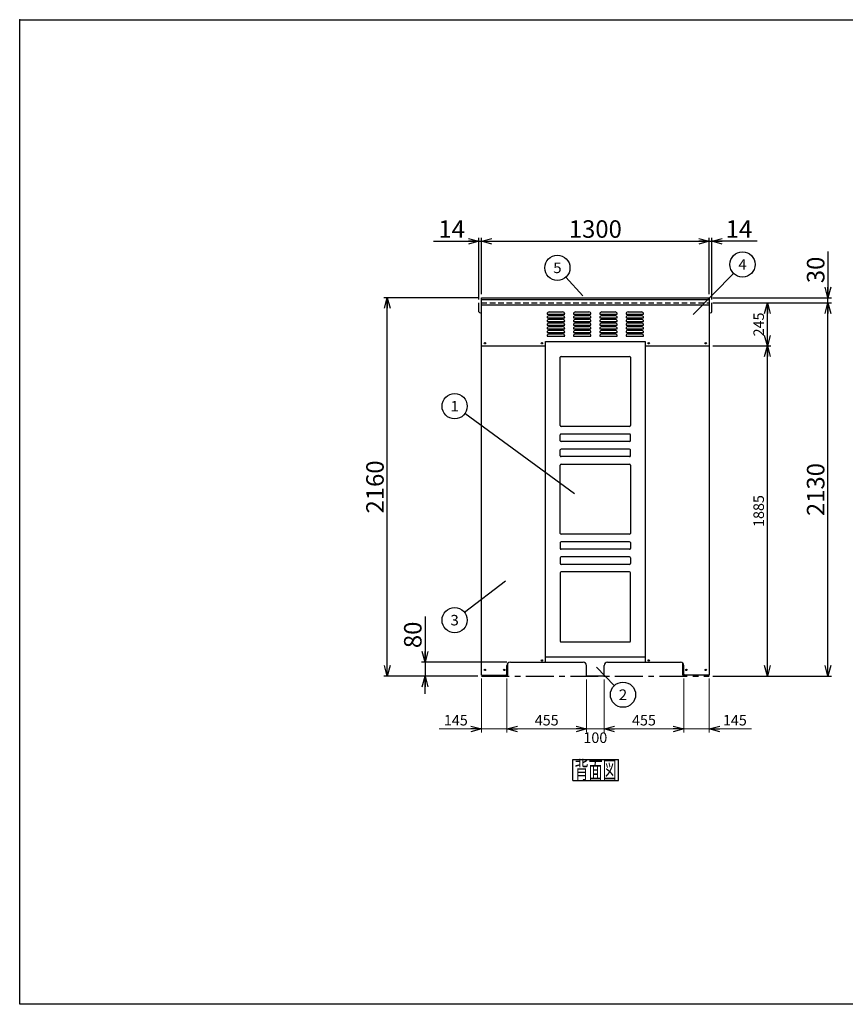
# Model space of a CAD drawing. Units: millimetres. Extents: x -3800 to 4111, y -2810 to 2810.
# Drawn here: x -3800 to 911, y -2810 to 2810 of the extents above; entities that cross this region are included whole.
import ezdxf
from ezdxf.enums import TextEntityAlignment as Align

# ---------------------------------------------------------------- set-up
doc = ezdxf.new("R2010")
doc.units = ezdxf.units.MM
doc.header["$LTSCALE"] = 5
doc.header["$PDSIZE"] = 1
doc.linetypes.add('CENTER', pattern=[50.8, 31.75, -6.35, 6.35, -6.35])
doc.linetypes.add('DASHED2', pattern=[9.525, 6.35, -3.175])
doc.layers.add('Layer0001', color=7, linetype='Continuous')
doc.layers.add('ZUWAKU', color=7, linetype='Continuous')
doc.styles.add('dcStyle0', font='txt.shx', dxfattribs={"width": 0.666667, "bigfont": 'bigfont'})
doc.styles.add('dcStyle1', font='HG創英角ｺﾞｼｯｸUB', dxfattribs={"width": 0.8})
doc.dimstyles.new('dc_Rotated', dxfattribs={"dimtxt": 100, "dimasz": 60.000038, "dimexe": 20, "dimexo": 20, "dimgap": 20, "dimtad": 3, "dimdec": 1, "dimdsep": 46, "dimtxsty": 'dcStyle1', "dimblk1": 'OPEN30', "dimblk2": 'OPEN30', "dimsah": 1, "dimcen": 0.09, "dimclrd": 4, "dimclre": 4, "dimclrt": 2, "dimadec": 0, "dimazin": 2, "dimtfac": 1, "dimtdec": 4, "dimtmove": 0, "dimatfit": 3, "dimfxl": 1, "dimarcsym": 0})

# ---------------------------------------------------------------- blocks, each defined once
blk = doc.blocks.new('DC_GROUP_BN-600D_OB_1')
at = {"layer": 'ZUWAKU', "color": 7, "linetype": 'Continuous', "lineweight": 25}
for p, q in [((-643.7, -1412.2), (-383.7, -1412.2)), ((-643.7, -1532.2), (-643.7, -1412.2)), ((-383.7, -1532.2), (-383.7, -1412.2)), ((-643.7, -1532.2), (-383.7, -1532.2))]:
    blk.add_line(p, q, dxfattribs=at)
at = {"layer": 'ZUWAKU', "color": 7, "style": 'dcStyle0', "width": 0.988235}
blk.add_text('背面図', height=100, dxfattribs=at).set_placement((-633.7, -1522.2), (-393.7, -1522.2), align=Align.FIT)
blk = doc.blocks.new('DC_GROUP_BN-600D_OB_2')
at = {"layer": 'Layer0001', "color": 4, "linetype": 'Continuous', "lineweight": 25}
blk.add_line((-635, 104.6), (-1260.1, 561.3), dxfattribs=at)
blk.add_circle((-1318.2, 603.7), 72, dxfattribs=at)
at = {"layer": 'Layer0001', "color": 4, "style": 'dcStyle0', "width": 1.527273}
blk.add_text('1', height=60, dxfattribs=at).set_placement((-1342.2, 573.7), (-1294.2, 573.7), align=Align.FIT)
blk = doc.blocks.new('DC_GROUP_BN-600D_OB_3')
at = {"layer": 'Layer0001', "color": 4, "linetype": 'Continuous', "lineweight": 25}
blk.add_line((-508.3, -886.1), (-407.4, -991), dxfattribs=at)
blk.add_circle((-357.5, -1042.9), 72, dxfattribs=at)
at = {"layer": 'Layer0001', "color": 4, "style": 'dcStyle0', "width": 0.988235}
blk.add_text('2', height=60, dxfattribs=at).set_placement((-381.5, -1072.9), (-333.5, -1072.9), align=Align.FIT)
blk = doc.blocks.new('DC_GROUP_BN-600D_OB_4')
at = {"layer": 'Layer0001', "color": 4, "linetype": 'Continuous', "lineweight": 25}
blk.add_line((-1027.5, -394.5), (-1261.1, -573.6), dxfattribs=at)
blk.add_circle((-1318.2, -617.4), 72, dxfattribs=at)
at = {"layer": 'Layer0001', "color": 4, "style": 'dcStyle0', "width": 0.988235}
blk.add_text('3', height=60, dxfattribs=at).set_placement((-1342.2, -647.4), (-1294.2, -647.4), align=Align.FIT)
blk = doc.blocks.new('DC_GROUP_BN-600D_OB_5')
at = {"layer": 'Layer0001', "color": 4, "linetype": 'Continuous', "lineweight": 25}
blk.add_line((43.4, 1127.1), (274, 1361.6), dxfattribs=at)
blk.add_circle((324.5, 1413), 72, dxfattribs=at)
at = {"layer": 'Layer0001', "color": 4, "style": 'dcStyle0', "width": 0.933333}
blk.add_text('4', height=60, dxfattribs=at).set_placement((300.5, 1383), (348.5, 1383), align=Align.FIT)
blk = doc.blocks.new('DC_GROUP_BN-600D_OB_6')
at = {"layer": 'Layer0001', "color": 4, "linetype": 'Continuous', "lineweight": 25}
blk.add_line((-587.2, 1233.7), (-683.6, 1340.2), dxfattribs=at)
blk.add_circle((-731.9, 1393.6), 72, dxfattribs=at)
at = {"layer": 'Layer0001', "color": 4, "style": 'dcStyle0', "width": 0.988235}
blk.add_text('5', height=60, dxfattribs=at).set_placement((-755.9, 1363.6), (-707.9, 1363.6), align=Align.FIT)
blk = doc.blocks.new('_OPEN30')
at = {"color": 0, "linetype": 'ByBlock', "lineweight": -2}
for p, q in [((-1, 0.267949), (0, 0)), ((0, 0), (-1, -0.267949)), ((0, 0), (-1, 0))]:
    blk.add_line(p, q, dxfattribs=at)
blk = doc.blocks.new('*D7')
at = {"layer": 'Layer0001', "color": 4, "linetype": 'Continuous', "lineweight": 25}
for p, q in [((-1439.3, 1545.1), (-1179.3, 1545.1)), ((-1179.3, 1213), (-1179.3, 1565.1)), ((-1179.3, 1545.1), (-1165.3, 1545.1)), ((-1165.3, 1243), (-1165.3, 1565.1))]:
    blk.add_line(p, q, dxfattribs=at)
at = {"layer": 'Layer0001', "color": 4, "xscale": 60.00005615230571, "yscale": 59.99978736447287, "rotation": 360}
blk.add_blockref('_OPEN30', (-1179.3, 1545.1), dxfattribs=at)
at = {"layer": 'Layer0001', "color": 2, "insert": (-1259.3, 1565.1), "char_height": 100, "width": 325, "attachment_point": 9, "style": 'dcStyle1'}
blk.add_mtext('\\T1.00;14', dxfattribs=at)
blk = doc.blocks.new('*D8')
at = {"layer": 'Layer0001', "color": 4, "linetype": 'Continuous', "lineweight": 25}
for p, q in [((-1165.3, 1243), (-1165.3, 1565.1)), ((-1165.3, 1545.1), (134.7, 1545.1)), ((134.7, 1243), (134.7, 1565.1))]:
    blk.add_line(p, q, dxfattribs=at)
at = {"layer": 'Layer0001', "color": 4, "xscale": 60.00005615230571, "yscale": 59.99978736447287}
for p, rotation in [((-1165.3, 1545.1), 180), ((134.7, 1545.1), 360)]:
    blk.add_blockref('_OPEN30', p, dxfattribs=dict(at, rotation=rotation))
at = {"layer": 'Layer0001', "color": 2, "insert": (-515.3, 1565.1), "char_height": 100, "width": 525, "attachment_point": 8, "style": 'dcStyle1'}
blk.add_mtext('\\T1.00;1300', dxfattribs=at)
blk = doc.blocks.new('*D9')
at = {"layer": 'Layer0001', "color": 4, "linetype": 'Continuous', "lineweight": 25}
for p, q in [((134.7, 1243), (134.7, 1565.1)), ((134.7, 1545.1), (148.7, 1545.1)), ((148.7, 1213), (148.7, 1565.1)), ((408.7, 1545.1), (148.7, 1545.1))]:
    blk.add_line(p, q, dxfattribs=at)
at = {"layer": 'Layer0001', "color": 4, "xscale": 60.00005615230571, "yscale": 59.99978736447287, "rotation": 180}
blk.add_blockref('_OPEN30', (148.7, 1545.1), dxfattribs=at)
at = {"layer": 'Layer0001', "color": 2, "insert": (228.7, 1565.1), "char_height": 100, "width": 325, "attachment_point": 7, "style": 'dcStyle1'}
blk.add_mtext('\\T1.00;14', dxfattribs=at)
blk = doc.blocks.new('*D10')
at = {"layer": 'Layer0001', "color": 4, "linetype": 'Continuous', "lineweight": 25}
for p, q in [((-1185.3, 1223), (-1722.6, 1223)), ((-1702.6, -937), (-1702.6, 1223)), ((-1185.3, -937), (-1722.6, -937))]:
    blk.add_line(p, q, dxfattribs=at)
at = {"layer": 'Layer0001', "color": 4, "xscale": 60.00005615230571, "yscale": 59.99978736447287}
for p, rotation in [((-1702.6, 1223), 90), ((-1702.6, -937), 270)]:
    blk.add_blockref('_OPEN30', p, dxfattribs=dict(at, rotation=rotation))
at = {"layer": 'Layer0001', "color": 2, "insert": (-1722.6, 143), "char_height": 100, "width": 525, "attachment_point": 8, "rotation": 90, "style": 'dcStyle1'}
blk.add_mtext('\\T1.00;2160', dxfattribs=at)
blk = doc.blocks.new('*D11')
at = {"layer": 'Layer0001', "color": 4, "linetype": 'Continuous', "lineweight": 25}
for p, q in [((154.7, 948), (486.9, 948)), ((466.9, -937), (466.9, 948)), ((154.7, -937), (486.9, -937))]:
    blk.add_line(p, q, dxfattribs=at)
at = {"layer": 'Layer0001', "color": 4, "xscale": 60.00005615230571, "yscale": 59.99978736447287}
for p, rotation in [((466.9, 948), 90), ((466.9, -937), 270)]:
    blk.add_blockref('_OPEN30', p, dxfattribs=dict(at, rotation=rotation))
at = {"layer": 'Layer0001', "color": 4, "insert": (446.9, 5.5), "char_height": 60, "width": 315, "attachment_point": 8, "rotation": 90, "style": 'dcStyle0'}
blk.add_mtext('\\T1.00;1885', dxfattribs=at)
blk = doc.blocks.new('*D12')
at = {"layer": 'Layer0001', "color": 4, "linetype": 'Continuous', "lineweight": 25}
for p, q in [((154.7, 1193), (486.9, 1193)), ((466.9, 948), (466.9, 1193)), ((154.7, 948), (486.9, 948))]:
    blk.add_line(p, q, dxfattribs=at)
at = {"layer": 'Layer0001', "color": 4, "xscale": 60.00005615230571, "yscale": 59.99978736447287}
for p, rotation in [((466.9, 1193), 90), ((466.9, 948), 270)]:
    blk.add_blockref('_OPEN30', p, dxfattribs=dict(at, rotation=rotation))
at = {"layer": 'Layer0001', "color": 4, "insert": (446.9, 1070.5), "char_height": 60, "width": 255, "attachment_point": 8, "rotation": 90, "style": 'dcStyle0'}
blk.add_mtext('\\T1.00;245', dxfattribs=at)
blk = doc.blocks.new('*D13')
at = {"layer": 'Layer0001', "color": 4, "linetype": 'Continuous', "lineweight": 25}
for p, q in [((154.7, 1193), (832, 1193)), ((812, -937), (812, 1193)), ((154.7, -937), (832, -937))]:
    blk.add_line(p, q, dxfattribs=at)
at = {"layer": 'Layer0001', "color": 4, "xscale": 60.00005615230571, "yscale": 59.99978736447287}
for p, rotation in [((812, 1193), 90), ((812, -937), 270)]:
    blk.add_blockref('_OPEN30', p, dxfattribs=dict(at, rotation=rotation))
at = {"layer": 'Layer0001', "color": 2, "insert": (792, 128), "char_height": 100, "width": 525, "attachment_point": 8, "rotation": 90, "style": 'dcStyle1'}
blk.add_mtext('\\T1.00;2130', dxfattribs=at)
blk = doc.blocks.new('*D14')
at = {"layer": 'Layer0001', "color": 4, "linetype": 'Continuous', "lineweight": 25}
for p, q in [((812, 1486), (812, 1223)), ((154.7, 1223), (832, 1223)), ((154.7, 1193), (832, 1193)), ((812, 1193), (812, 1223))]:
    blk.add_line(p, q, dxfattribs=at)
at = {"layer": 'Layer0001', "color": 4, "xscale": 60.00005615230571, "yscale": 59.99978736447287, "rotation": 270}
blk.add_blockref('_OPEN30', (812, 1223), dxfattribs=at)
at = {"layer": 'Layer0001', "color": 2, "insert": (792, 1306), "char_height": 100, "width": 325, "attachment_point": 7, "rotation": 90, "style": 'dcStyle1'}
blk.add_mtext('\\T1.00;30', dxfattribs=at)
blk = doc.blocks.new('DA_IMAGEDIMGROUP_1')
at = {"layer": 'Layer0001', "color": 4, "linetype": 'Continuous', "lineweight": 25}
for p, q in [((-1486.9, -597), (-1486.9, -857)), ((-1020.3, -857), (-1506.9, -857)), ((-1486.9, -857), (-1486.9, -937)), ((-1185.3, -937), (-1506.9, -937)), ((-1486.9, -1037), (-1486.9, -937))]:
    blk.add_line(p, q, dxfattribs=at)
at = {"layer": 'Layer0001', "color": 4, "xscale": 60.00005615230571, "yscale": 59.99978736447287}
for p, rotation in [((-1486.9, -857), 270), ((-1486.9, -937), 90)]:
    blk.add_blockref('_OPEN30', p, dxfattribs=dict(at, rotation=rotation))
at = {"layer": 'Layer0001', "color": 2, "insert": (-1506.9, -777), "char_height": 100, "width": 325, "attachment_point": 7, "rotation": 90, "style": 'dcStyle1'}
blk.add_mtext('\\T1.00;80', dxfattribs=at)
blk = doc.blocks.new('*D16')
at = {"layer": 'Layer0001', "color": 4, "linetype": 'Continuous', "lineweight": 13}
for p, q in [((-1165.3, -951), (-1165.3, -1258.4)), ((-1020.3, -951), (-1020.3, -1258.4)), ((-1407.2, -1238.4), (-1165.3, -1238.4)), ((-1165.3, -1238.4), (-1020.3, -1238.4))]:
    blk.add_line(p, q, dxfattribs=at)
at = {"layer": 'Layer0001', "color": 4, "xscale": 60.00005615230571, "yscale": 59.99978736447287, "rotation": 360}
blk.add_blockref('_OPEN30', (-1165.3, -1238.4), dxfattribs=at)
at = {"layer": 'Layer0001', "color": 4, "insert": (-1243.2, -1218.4), "char_height": 60, "width": 255, "attachment_point": 9, "style": 'dcStyle0'}
blk.add_mtext('\\T1.00;145', dxfattribs=at)
blk = doc.blocks.new('*D17')
at = {"layer": 'Layer0001', "color": 4, "linetype": 'Continuous', "lineweight": 13}
for p, q in [((-1020.3, -951), (-1020.3, -1258.4)), ((-565.3, -957), (-565.3, -1258.4)), ((-1020.3, -1238.4), (-565.3, -1238.4))]:
    blk.add_line(p, q, dxfattribs=at)
at = {"layer": 'Layer0001', "color": 4, "xscale": 60.00005615230571, "yscale": 59.99978736447287}
for p, rotation in [((-1020.3, -1238.4), 180), ((-565.3, -1238.4), 360)]:
    blk.add_blockref('_OPEN30', p, dxfattribs=dict(at, rotation=rotation))
at = {"layer": 'Layer0001', "color": 4, "insert": (-792.8, -1218.4), "char_height": 60, "width": 255, "attachment_point": 8, "style": 'dcStyle0'}
blk.add_mtext('\\T1.00;455', dxfattribs=at)
blk = doc.blocks.new('*D18')
at = {"layer": 'Layer0001', "color": 4, "linetype": 'Continuous', "lineweight": 13}
for p, q in [((-565.3, -957), (-565.3, -1258.4)), ((-465.3, -957), (-465.3, -1258.4)), ((-565.3, -1238.4), (-465.3, -1238.4))]:
    blk.add_line(p, q, dxfattribs=at)
at = {"layer": 'Layer0001', "color": 4, "insert": (-515.3, -1318.4), "char_height": 60, "width": 255, "attachment_point": 8, "style": 'dcStyle0'}
blk.add_mtext('\\T1.00;100', dxfattribs=at)
blk = doc.blocks.new('*D19')
at = {"layer": 'Layer0001', "color": 4, "linetype": 'Continuous', "lineweight": 13}
for p, q in [((-10.3, -951), (-10.3, -1258.4)), ((-465.3, -957), (-465.3, -1258.4)), ((-465.3, -1238.4), (-10.3, -1238.4))]:
    blk.add_line(p, q, dxfattribs=at)
at = {"layer": 'Layer0001', "color": 4, "xscale": 60.00005615230571, "yscale": 59.99978736447287}
for p, rotation in [((-465.3, -1238.4), 180), ((-10.3, -1238.4), 360)]:
    blk.add_blockref('_OPEN30', p, dxfattribs=dict(at, rotation=rotation))
at = {"layer": 'Layer0001', "color": 4, "insert": (-237.8, -1218.4), "char_height": 60, "width": 255, "attachment_point": 8, "style": 'dcStyle0'}
blk.add_mtext('\\T1.00;455', dxfattribs=at)
blk = doc.blocks.new('*D20')
at = {"layer": 'Layer0001', "color": 4, "linetype": 'Continuous', "lineweight": 13}
for p, q in [((-10.3, -951), (-10.3, -1258.4)), ((134.7, -951), (134.7, -1258.4)), ((-10.3, -1238.4), (134.7, -1238.4)), ((376.7, -1238.4), (134.7, -1238.4))]:
    blk.add_line(p, q, dxfattribs=at)
at = {"layer": 'Layer0001', "color": 4, "xscale": 60.00005615230571, "yscale": 59.99978736447287, "rotation": 180}
blk.add_blockref('_OPEN30', (134.7, -1238.4), dxfattribs=at)
at = {"layer": 'Layer0001', "color": 4, "insert": (212.7, -1218.4), "char_height": 60, "width": 255, "attachment_point": 7, "style": 'dcStyle0'}
blk.add_mtext('\\T1.00;145', dxfattribs=at)

msp = doc.modelspace()

# ---------------------------------------------------------------- linework, layer by layer
at = {"color": 3, "linetype": 'Continuous', "lineweight": 25}
for p, q in [((-1179.26, 1143.05), (-1179.26, 1193.05)), ((-1165.26, -930.95), (-1165.26, 1223.05)), ((-1165.26, 1223.05), (134.74, 1223.05)), ((-1165.26, 1213.05), (134.74, 1213.05)), ((-1165.26, 1183.05), (134.74, 1183.05)), ((134.74, 1223.05), (134.74, -930.95)), ((148.74, 1143.05), (148.74, 1193.05)), ((-800.26, -856.95), (-800.26, 973.05)), ((-800.26, 973.05), (-230.26, 973.05)), ((-230.26, 973.05), (-230.26, -856.95)), ((-800.26, -826.95), (-230.26, -826.95)), ((-1020.26, -930.95), (-1020.26, -876.95)), ((-1015.26, -930.95), (-1015.26, -863.72)), ((-1000.26, -856.95), (-585.26, -856.95)), ((-565.26, -936.95), (-565.26, -876.95)), ((-465.26, -936.95), (-465.26, -876.95)), ((-445.26, -856.95), (-30.26, -856.95)), ((-15.26, -930.95), (-15.26, -863.72)), ((-10.26, -930.95), (-10.26, -876.95)), ((-1165.26, -930.95), (-1015.26, -930.95)), ((-1025.26, -930.95), (-1020.26, -925.95)), ((-465.26, -936.95), (-565.26, -936.95)), ((134.74, -930.95), (-15.26, -930.95)), ((-5.26, -930.95), (-10.26, -925.95))]:
    msp.add_line(p, q, dxfattribs=at)
at = {"color": 7, "linetype": 'DASHED2', "lineweight": 25}
msp.add_line((-1165.26, 1193.05), (134.74, 1193.05), dxfattribs=at)
at = {"color": 4, "linetype": 'Continuous', "lineweight": 25}
for p, q in [((-790.26, 1130.05), (-690.26, 1130.05)), ((-778.26, 1142.05), (-702.26, 1142.05)), ((-640.26, 1130.05), (-540.26, 1130.05)), ((-628.26, 1142.05), (-552.26, 1142.05)), ((-490.26, 1130.05), (-390.26, 1130.05)), ((-478.26, 1142.05), (-402.26, 1142.05)), ((-340.26, 1130.05), (-240.26, 1130.05)), ((-328.26, 1142.05), (-252.26, 1142.05)), ((-790.26, 1109.05), (-690.26, 1109.05)), ((-790.26, 1088.05), (-690.26, 1088.05)), ((-778.26, 1121.05), (-702.26, 1121.05)), ((-778.26, 1100.05), (-702.26, 1100.05)), ((-778.26, 1079.05), (-702.26, 1079.05)), ((-640.26, 1109.05), (-540.26, 1109.05)), ((-640.26, 1088.05), (-540.26, 1088.05)), ((-628.26, 1121.05), (-552.26, 1121.05)), ((-628.26, 1100.05), (-552.26, 1100.05)), ((-628.26, 1079.05), (-552.26, 1079.05)), ((-490.26, 1109.05), (-390.26, 1109.05)), ((-490.26, 1088.05), (-390.26, 1088.05)), ((-478.26, 1121.05), (-402.26, 1121.05)), ((-478.26, 1100.05), (-402.26, 1100.05)), ((-478.26, 1079.05), (-402.26, 1079.05)), ((-340.26, 1109.05), (-240.26, 1109.05)), ((-340.26, 1088.05), (-240.26, 1088.05)), ((-328.26, 1121.05), (-252.26, 1121.05)), ((-328.26, 1100.05), (-252.26, 1100.05)), ((-328.26, 1079.05), (-252.26, 1079.05)), ((-790.26, 1067.05), (-690.26, 1067.05)), ((-790.26, 1046.05), (-690.26, 1046.05)), ((-790.26, 1025.05), (-690.26, 1025.05)), ((-778.26, 1058.05), (-702.26, 1058.05)), ((-778.26, 1037.05), (-702.26, 1037.05)), ((-778.26, 1016.05), (-702.26, 1016.05)), ((-640.26, 1067.05), (-540.26, 1067.05)), ((-640.26, 1046.05), (-540.26, 1046.05)), ((-640.26, 1025.05), (-540.26, 1025.05)), ((-628.26, 1058.05), (-552.26, 1058.05)), ((-628.26, 1037.05), (-552.26, 1037.05)), ((-628.26, 1016.05), (-552.26, 1016.05)), ((-490.26, 1067.05), (-390.26, 1067.05)), ((-490.26, 1046.05), (-390.26, 1046.05)), ((-490.26, 1025.05), (-390.26, 1025.05)), ((-478.26, 1058.05), (-402.26, 1058.05)), ((-478.26, 1037.05), (-402.26, 1037.05)), ((-478.26, 1016.05), (-402.26, 1016.05)), ((-340.26, 1067.05), (-240.26, 1067.05)), ((-340.26, 1046.05), (-240.26, 1046.05)), ((-340.26, 1025.05), (-240.26, 1025.05)), ((-328.26, 1058.05), (-252.26, 1058.05)), ((-328.26, 1037.05), (-252.26, 1037.05)), ((-328.26, 1016.05), (-252.26, 1016.05)), ((-790.26, 1004.05), (-690.26, 1004.05)), ((-640.26, 1004.05), (-540.26, 1004.05)), ((-490.26, 1004.05), (-390.26, 1004.05)), ((-340.26, 1004.05), (-240.26, 1004.05))]:
    msp.add_line(p, q, dxfattribs=at)
at = {"color": 7, "linetype": 'Continuous', "lineweight": 25}
for p, q in [((-1165.26, 948.05), (-800.26, 948.05)), ((-230.26, 948.05), (134.74, 948.05)), ((-715.26, 493.05), (-715.26, 883.05)), ((-710.26, 888.05), (-320.26, 888.05)), ((-315.26, 883.05), (-315.26, 493.05)), ((-320.26, 488.05), (-710.26, 488.05)), ((-715.26, 407.05), (-715.26, 440.05)), ((-320.26, 445.05), (-710.26, 445.05)), ((-320.26, 402.05), (-710.26, 402.05)), ((-315.26, 407.05), (-315.26, 440.05)), ((-715.26, 321.05), (-715.26, 354.05)), ((-320.26, 359.05), (-710.26, 359.05)), ((-315.26, 321.05), (-315.26, 354.05)), ((-320.26, 316.05), (-710.26, 316.05)), ((-715.26, -121.95), (-715.26, 268.05)), ((-710.26, 273.05), (-320.26, 273.05)), ((-315.26, 268.05), (-315.26, -121.95)), ((-320.26, -126.95), (-710.26, -126.95)), ((-715.26, -174.95), (-715.26, -207.95)), ((-320.26, -169.95), (-710.26, -169.95)), ((-320.26, -212.95), (-710.26, -212.95)), ((-315.26, -174.95), (-315.26, -207.95)), ((-715.26, -260.95), (-715.26, -293.95)), ((-320.26, -255.95), (-710.26, -255.95)), ((-315.26, -260.95), (-315.26, -293.95)), ((-320.26, -298.95), (-710.26, -298.95)), ((-715.26, -346.95), (-715.26, -736.95)), ((-320.26, -341.95), (-710.26, -341.95)), ((-315.26, -736.95), (-315.26, -346.95)), ((-710.26, -741.95), (-320.26, -741.95))]:
    msp.add_line(p, q, dxfattribs=at)
at = {"color": 4, "linetype": 'CENTER', "lineweight": 25}
msp.add_line((-1165.26, -936.95), (134.74, -936.95), dxfattribs=at)
at = {"color": 3, "linetype": 'Continuous', "lineweight": 25}
for centre in [(-1145.26, 963.05), (-820.26, 963.05), (-210.26, 963.05), (114.74, 963.05), (-1145.26, -900.95), (-1035.26, -900.95), (-820.26, -847.35), (-210.26, -847.35), (4.74, -900.95), (114.74, -900.95)]:
    msp.add_circle(centre, 4, dxfattribs=at)
for centre, radius, start, end in [((-1172.26, 1143.05), 7, 180, 0), ((141.74, 1143.05), 7, 180, 0), ((-1000.26, -876.95), 20, 90, 180), ((-585.26, -876.95), 20, 0, 90), ((-445.26, -876.95), 20, 90, 180), ((-30.26, -876.95), 20, 0, 90)]:
    msp.add_arc(centre, radius, start, end, dxfattribs=at)
at = {"color": 4, "linetype": 'Continuous', "lineweight": 25}
for centre, start, end in [((-778.26, 1130.05), 90, 180), ((-702.26, 1130.05), 360, 90), ((-628.26, 1130.05), 90, 180), ((-552.26, 1130.05), 360, 90), ((-478.26, 1130.05), 90, 180), ((-402.26, 1130.05), 360, 90), ((-328.26, 1130.05), 90, 180), ((-252.26, 1130.05), 360, 90), ((-778.26, 1109.05), 90, 180), ((-778.26, 1088.05), 90, 180), ((-778.26, 1067.05), 90, 180), ((-702.26, 1109.05), 360, 90), ((-702.26, 1088.05), 360, 90), ((-702.26, 1067.05), 360, 90), ((-628.26, 1109.05), 90, 180), ((-628.26, 1088.05), 90, 180), ((-628.26, 1067.05), 90, 180), ((-552.26, 1109.05), 360, 90), ((-552.26, 1088.05), 360, 90), ((-552.26, 1067.05), 360, 90), ((-478.26, 1109.05), 90, 180), ((-478.26, 1088.05), 90, 180), ((-478.26, 1067.05), 90, 180), ((-402.26, 1109.05), 360, 90), ((-402.26, 1088.05), 360, 90), ((-402.26, 1067.05), 360, 90), ((-328.26, 1109.05), 90, 180), ((-328.26, 1088.05), 90, 180), ((-328.26, 1067.05), 90, 180), ((-252.26, 1109.05), 360, 90), ((-252.26, 1088.05), 360, 90), ((-252.26, 1067.05), 360, 90), ((-778.26, 1046.05), 90, 180), ((-778.26, 1025.05), 90, 180), ((-778.26, 1004.05), 90, 180), ((-702.26, 1046.05), 360, 90), ((-702.26, 1025.05), 360, 90), ((-702.26, 1004.05), 360, 90), ((-628.26, 1046.05), 90, 180), ((-628.26, 1025.05), 90, 180), ((-628.26, 1004.05), 90, 180), ((-552.26, 1046.05), 360, 90), ((-552.26, 1025.05), 360, 90), ((-552.26, 1004.05), 360, 90), ((-478.26, 1046.05), 90, 180), ((-478.26, 1025.05), 90, 180), ((-478.26, 1004.05), 90, 180), ((-402.26, 1046.05), 360, 90), ((-402.26, 1025.05), 360, 90), ((-402.26, 1004.05), 360, 90), ((-328.26, 1046.05), 90, 180), ((-328.26, 1025.05), 90, 180), ((-328.26, 1004.05), 90, 180), ((-252.26, 1046.05), 360, 90), ((-252.26, 1025.05), 360, 90), ((-252.26, 1004.05), 360, 90)]:
    msp.add_arc(centre, 12, start, end, dxfattribs=at)
at = {"color": 7, "linetype": 'Continuous', "lineweight": 25}
for centre, start, end in [((-710.26, 883.05), 90, 180), ((-710.26, 883.05), 90, 180), ((-320.26, 883.05), 0, 90), ((-710.26, 493.05), 180, 270), ((-320.26, 493.05), 270, 0), ((-710.26, 440.05), 90, 180), ((-710.26, 407.05), 180, 270), ((-320.26, 440.05), 0, 90), ((-320.26, 407.05), 270, 0), ((-710.26, 354.05), 90, 180), ((-320.26, 354.05), 0, 90), ((-710.26, 321.05), 180, 270), ((-320.26, 321.05), 270, 0), ((-710.26, 268.05), 90, 180), ((-320.26, 268.05), 0, 90), ((-710.26, -121.95), 180, 270), ((-320.26, -121.95), 270, 0), ((-710.26, -174.95), 90, 180), ((-710.26, -207.95), 180, 270), ((-320.26, -174.95), 0, 90), ((-320.26, -207.95), 270, 0), ((-710.26, -260.95), 90, 180), ((-320.26, -260.95), 0, 90), ((-710.26, -293.95), 180, 270), ((-320.26, -293.95), 270, 0), ((-710.26, -346.95), 90, 180), ((-320.26, -346.95), 0, 90), ((-710.26, -736.95), 180, 270), ((-320.26, -736.95), 270, 0)]:
    msp.add_arc(centre, 5, start, end, dxfattribs=at)
at = {"layer": 'ZUWAKU', "color": 5, "linetype": 'Continuous', "lineweight": 25}
for p, q in [((-3800, 2810), (4040, 2810)), ((-3800, -2810), (-3800, 2810)), ((4040, -2810), (-3800, -2810))]:
    msp.add_line(p, q, dxfattribs=at)
at = {"layer": 'ZUWAKU', "color": 190, "linetype": 'Continuous'}
msp.add_point((-3800, 2810), dxfattribs=at)

# ---------------------------------------------------------------- block references
at = {"layer": 'Layer0001', "linetype": 'Continuous'}
for name in ['DC_GROUP_BN-600D_OB_6', 'DC_GROUP_BN-600D_OB_5', 'DC_GROUP_BN-600D_OB_2', 'DC_GROUP_BN-600D_OB_4', 'DA_IMAGEDIMGROUP_1', 'DC_GROUP_BN-600D_OB_3']:
    msp.add_blockref(name, (0, 0), dxfattribs=at)
at = {"layer": 'ZUWAKU', "linetype": 'Continuous'}
msp.add_blockref('DC_GROUP_BN-600D_OB_1', (0, 0), dxfattribs=at)

# ---------------------------------------------------------------- dimensions: what is measured, and where the dimension line sits
at = {"layer": 'Layer0001', "linetype": 'Continuous', "lineweight": 25}
for base, p1, p2, picture, middle in [((-1165.26, 1545.12), (-1179.26, 1193.05), (-1165.26, 1223.05), '*D7', (-1339.26, 1545.12)), ((134.74, 1545.12), (-1165.26, 1223.05), (134.74, 1223.05), '*D8', (-515.26, 1545.12)), ((148.74, 1545.12), (134.74, 1223.05), (148.74, 1193.05), '*D9', (308.74, 1545.12))]:
    dim = msp.add_linear_dim(base=base, p1=p1, p2=p2, dimstyle='dc_Rotated', override={"dimtxt": 100, "dimasz": 60.000038, "dimexe": 20, "dimexo": 20, "dimgap": 20, "dimtad": 3, "dimtih": 0, "dimtoh": 0, "dimdec": 1, "dimzin": 8, "dimtxsty": 'dcStyle1', "dimblk1": 'OPEN30', "dimblk2": 'OPEN30', "dimsah": 1, "dimclrd": 4, "dimclre": 4, "dimclrt": 2, "dimazin": 2, "dimtofl": 1, "dimtolj": 0, "dimtzin": 8, "dimarcsym": 1}, dxfattribs=at)
    dim.commit()
    dim.dimension.update_dxf_attribs({"geometry": picture, "text_midpoint": middle, "dimtype": 160})
for base, p1, p2, override, picture, middle in [((811.96, 1223.05), (134.74, 1193.05), (134.74, 1223.05), {"dimtxt": 100, "dimasz": 60.000038, "dimexe": 20, "dimexo": 20, "dimgap": 20, "dimtad": 3, "dimtih": 0, "dimtoh": 0, "dimdec": 1, "dimzin": 8, "dimtxsty": 'dcStyle1', "dimblk1": 'OPEN30', "dimblk2": 'OPEN30', "dimsah": 1, "dimclrd": 4, "dimclre": 4, "dimclrt": 2, "dimazin": 2, "dimtix": 1, "dimtofl": 1, "dimtolj": 0, "dimtzin": 8, "dimarcsym": 1}, '*D14', (811.96, 1385.98)), ((466.9, 1193.05), (134.74, 948.05), (134.74, 1193.05), {"dimtxt": 60, "dimasz": 60.000038, "dimexe": 20, "dimexo": 20, "dimgap": 20, "dimtad": 3, "dimtih": 0, "dimtoh": 0, "dimdec": 1, "dimzin": 8, "dimtxsty": 'dcStyle0', "dimblk1": 'OPEN30', "dimblk2": 'OPEN30', "dimsah": 1, "dimclrd": 4, "dimclre": 4, "dimclrt": 4, "dimazin": 2, "dimtofl": 1, "dimtolj": 0, "dimtzin": 8, "dimarcsym": 1}, '*D12', (466.9, 1070.55)), ((811.96, 1193.05), (134.74, -936.95), (134.74, 1193.05), {"dimtxt": 100, "dimasz": 60.000038, "dimexe": 20, "dimexo": 20, "dimgap": 20, "dimtad": 3, "dimtih": 0, "dimtoh": 0, "dimdec": 1, "dimzin": 8, "dimtxsty": 'dcStyle1', "dimblk1": 'OPEN30', "dimblk2": 'OPEN30', "dimsah": 1, "dimclrd": 4, "dimclre": 4, "dimclrt": 2, "dimazin": 2, "dimtofl": 1, "dimtolj": 0, "dimtzin": 8, "dimarcsym": 1}, '*D13', (811.96, 128.05)), ((466.9, 948.05), (134.74, -936.95), (134.74, 948.05), {"dimtxt": 60, "dimasz": 60.000038, "dimexe": 20, "dimexo": 20, "dimgap": 20, "dimtad": 3, "dimtih": 0, "dimtoh": 0, "dimdec": 1, "dimzin": 8, "dimtxsty": 'dcStyle0', "dimblk1": 'OPEN30', "dimblk2": 'OPEN30', "dimsah": 1, "dimclrd": 4, "dimclre": 4, "dimclrt": 4, "dimazin": 2, "dimtofl": 1, "dimtolj": 0, "dimtzin": 8, "dimarcsym": 1}, '*D11', (466.9, 5.55))]:
    dim = msp.add_linear_dim(base=base, p1=p1, p2=p2, angle=90, dimstyle='dc_Rotated', override=override, dxfattribs=at)
    dim.commit()
    dim.dimension.update_dxf_attribs({"geometry": picture, "text_midpoint": middle, "dimtype": 160})
at = {"layer": 'Layer0001', "linetype": 'Continuous', "lineweight": 13}
dim = msp.add_linear_dim(base=(-1702.61, 1223.05), p1=(-1165.26, -936.95), p2=(-1165.26, 1223.05), angle=90, dimstyle='dc_Rotated', override={"dimtxt": 100, "dimasz": 60.000038, "dimexe": 20, "dimexo": 20, "dimgap": 20, "dimtad": 3, "dimtih": 0, "dimtoh": 0, "dimdec": 1, "dimzin": 8, "dimtxsty": 'dcStyle1', "dimblk1": 'OPEN30', "dimblk2": 'OPEN30', "dimsah": 1, "dimclrd": 4, "dimclre": 4, "dimclrt": 2, "dimazin": 2, "dimtofl": 1, "dimtolj": 0, "dimtzin": 8, "dimarcsym": 1}, dxfattribs=at)
dim.commit()
dim.dimension.update_dxf_attribs({"geometry": '*D10', "text_midpoint": (-1702.61, 143.05), "dimtype": 160})
for base, p1, p2, override, picture, middle in [((-1020.26, -1238.39), (-1165.26, -930.95), (-1020.26, -930.95), {"dimtxt": 60, "dimasz": 60.000038, "dimexe": 20, "dimexo": 20, "dimgap": 20, "dimtad": 3, "dimtih": 0, "dimtoh": 0, "dimdec": 1, "dimzin": 8, "dimtxsty": 'dcStyle0', "dimblk1": 'OPEN30', "dimblk2": 'OPEN30', "dimsah": 1, "dimclrd": 4, "dimclre": 4, "dimclrt": 4, "dimazin": 2, "dimtofl": 1, "dimtolj": 0, "dimtzin": 8, "dimarcsym": 1}, '*D16', (-1315.21, -1238.39)), ((-565.26, -1238.39), (-1020.26, -930.95), (-565.26, -936.95), {"dimtxt": 60, "dimasz": 60.000038, "dimexe": 20, "dimexo": 20, "dimgap": 20, "dimtad": 3, "dimtih": 0, "dimtoh": 0, "dimdec": 1, "dimzin": 8, "dimtxsty": 'dcStyle0', "dimblk1": 'OPEN30', "dimblk2": 'OPEN30', "dimsah": 1, "dimclrd": 4, "dimclre": 4, "dimclrt": 4, "dimazin": 2, "dimtofl": 1, "dimtolj": 0, "dimtzin": 8, "dimarcsym": 1}, '*D17', (-792.76, -1238.39)), ((-465.26, -1238.39), (-565.26, -936.95), (-465.26, -936.95), {"dimtxt": 60, "dimasz": 60.000038, "dimexe": 20, "dimexo": 20, "dimgap": 80, "dimtad": 3, "dimtih": 0, "dimtoh": 0, "dimdec": 1, "dimzin": 8, "dimtxsty": 'dcStyle0', "dimblk1": 'OPEN30', "dimblk2": 'OPEN30', "dimsah": 1, "dimclrd": 4, "dimclre": 4, "dimclrt": 4, "dimazin": 2, "dimtofl": 1, "dimtolj": 0, "dimtzin": 8, "dimarcsym": 1}, '*D18', (-515.26, -1238.39)), ((-10.26, -1238.39), (-465.26, -936.95), (-10.26, -930.95), {"dimtxt": 60, "dimasz": 60.000038, "dimexe": 20, "dimexo": 20, "dimgap": 20, "dimtad": 3, "dimtih": 0, "dimtoh": 0, "dimdec": 1, "dimzin": 8, "dimtxsty": 'dcStyle0', "dimblk1": 'OPEN30', "dimblk2": 'OPEN30', "dimsah": 1, "dimclrd": 4, "dimclre": 4, "dimclrt": 4, "dimazin": 2, "dimtofl": 1, "dimtolj": 0, "dimtzin": 8, "dimarcsym": 1}, '*D19', (-237.76, -1238.39)), ((134.74, -1238.39), (-10.26, -930.95), (134.74, -930.95), {"dimtxt": 60, "dimasz": 60.000038, "dimexe": 20, "dimexo": 20, "dimgap": 20, "dimtad": 3, "dimtih": 0, "dimtoh": 0, "dimdec": 1, "dimzin": 8, "dimtxsty": 'dcStyle0', "dimblk1": 'OPEN30', "dimblk2": 'OPEN30', "dimsah": 1, "dimclrd": 4, "dimclre": 4, "dimclrt": 4, "dimazin": 2, "dimtofl": 1, "dimtolj": 0, "dimtzin": 8, "dimarcsym": 1}, '*D20', (284.7, -1238.39))]:
    dim = msp.add_linear_dim(base=base, p1=p1, p2=p2, dimstyle='dc_Rotated', override=override, dxfattribs=at)
    dim.commit()
    dim.dimension.update_dxf_attribs({"geometry": picture, "text_midpoint": middle, "dimtype": 160})

doc.saveas('drawing.dxf')
